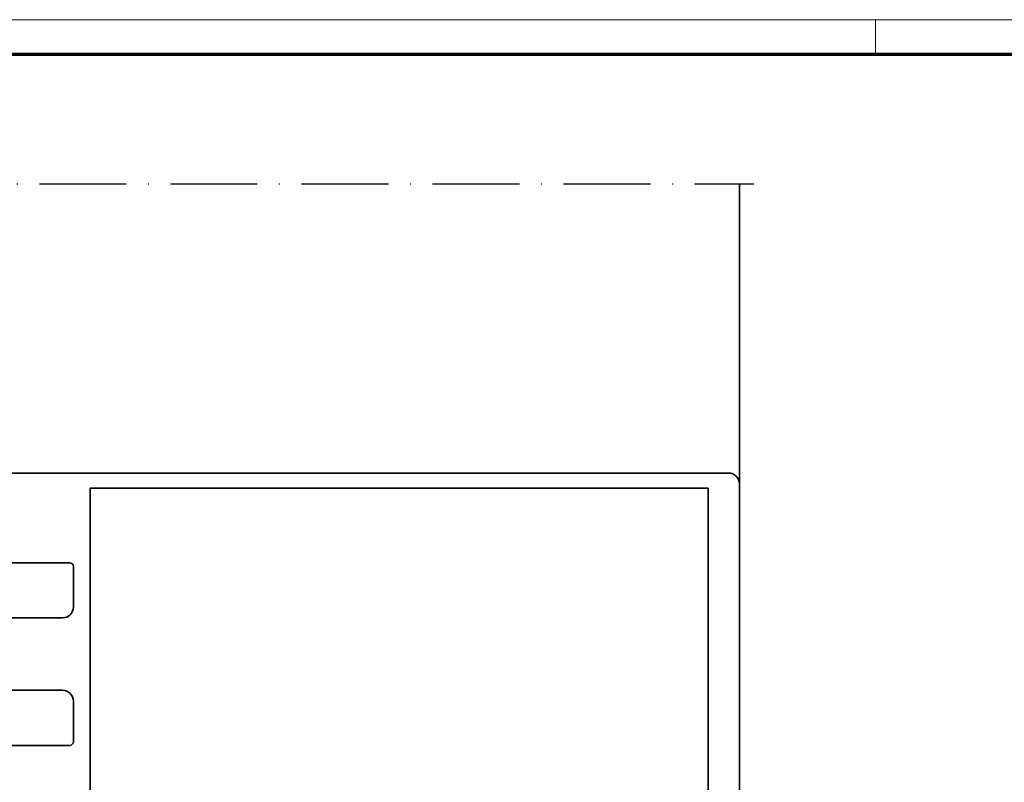
# Model space of a CAD drawing. Units: millimetres. Extents: x 0 to 1189, y -7945 to 0.
# Drawn here: x 201 to 337, y -2927 to -2822 of the extents above; entities that cross this region are included whole.
import ezdxf

# ---------------------------------------------------------------- set-up
doc = ezdxf.new("R2010")
doc.units = ezdxf.units.MM
doc.linetypes.add('ACAD_ISO10W100', pattern=[18, 12, -3, 0, -3])
doc.layers.add('01_ZRahmen', color=7, linetype='Continuous')
doc.layers.add('Konstruktion', color=31, linetype='Continuous')
doc.layers.add('S03_AL_Kontur', color=255, linetype='Continuous', lineweight=35)
doc.layers.add('S18_Mittellinie', color=10, linetype='ACAD_ISO10W100', lineweight=25)

# ---------------------------------------------------------------- blocks, each defined once
blk = doc.blocks.new('DIN A0_ZRahmen')
at = {"layer": '01_ZRahmen', "color": 1, "lineweight": 20}
blk.add_line((318.8, 840.6), (318.8, 835.8), dxfattribs=at)
blk.add_lwpolyline([(1188.6, 0), (1188.6, 840.6), (0, 840.6), (0, 0)], close=True, dxfattribs=at)
at = {"layer": '01_ZRahmen', "lineweight": 70}
blk.add_lwpolyline([(1183.8, 4.8), (1183.8, 835.8), (19.8, 835.8), (19.8, 4.8)], close=True, dxfattribs=at)
blk = doc.blocks.new('322280_s')
at = {"layer": 'S03_AL_Kontur'}
for p, q in [((-1.5, 0), (-48.5, 0)), ((-50, -1.5), (-50, -105)), ((0, -105), (0, -1.5)), ((-37.1, -92), (-31.5, -92)), ((-18.5, -92), (-12.9, -92)), ((-37.6, -104.5), (-37.6, -92.5)), ((-30, -93.5), (-30, -120.5)), ((-20, -120.5), (-20, -93.5)), ((-12.4, -92.5), (-12.4, -104.5)), ((-50, -105), (-38.1, -105)), ((-11.9, -105), (0, -105)), ((-29.5, -121), (-20.5, -121))]:
    blk.add_line(p, q, dxfattribs=at)
blk.add_lwpolyline([(-47.9, -4.3), (-47.9, -89.7), (-2.1, -89.7), (-2.1, -4.3)], close=True, dxfattribs=at)
for centre, radius, start, end in [((-48.5, -1.5), 1.5, 90, 180), ((-1.5, -1.5), 1.5, 0, 90), ((-37.1, -92.5), 0.5, 90, 180), ((-31.5, -93.5), 1.5, 0, 90), ((-18.5, -93.5), 1.5, 90, 180), ((-12.9, -92.5), 0.5, 360, 90), ((-38.1, -104.5), 0.5, 270, 0), ((-11.9, -104.5), 0.5, 180, 270), ((-29.5, -120.5), 0.5, 180, 270), ((-20.5, -120.5), 0.5, 270, 360)]:
    blk.add_arc(centre, radius, start, end, dxfattribs=at)
blk = doc.blocks.new('PR SA oben Durchgangsmontage Pro Green')
at = {"layer": 'S03_AL_Kontur'}
for p, q in [((169.19, 81.85), (169.19, 122.77)), ((169.19, 82.77), (169.19, 81.38))]:
    blk.add_line(p, q, dxfattribs=at)
at = {"layer": 'S18_Mittellinie'}
blk.add_lwpolyline([(-18, 122.77), (171.17, 122.77)], dxfattribs=at)
at = {"layer": 'S03_AL_Kontur', "rotation": 270}
blk.add_blockref('322280_s', (169.19, 32.85), dxfattribs=at)

msp = doc.modelspace()

# ---------------------------------------------------------------- block references
at = {"layer": '01_ZRahmen'}
msp.add_blockref('DIN A0_ZRahmen', (0, -3662.39996), dxfattribs=at)
at = {"layer": 'Konstruktion'}
msp.add_blockref('PR SA oben Durchgangsmontage Pro Green', (130.8133872, -2967.22616144), dxfattribs=at)

doc.saveas('drawing.dxf')
